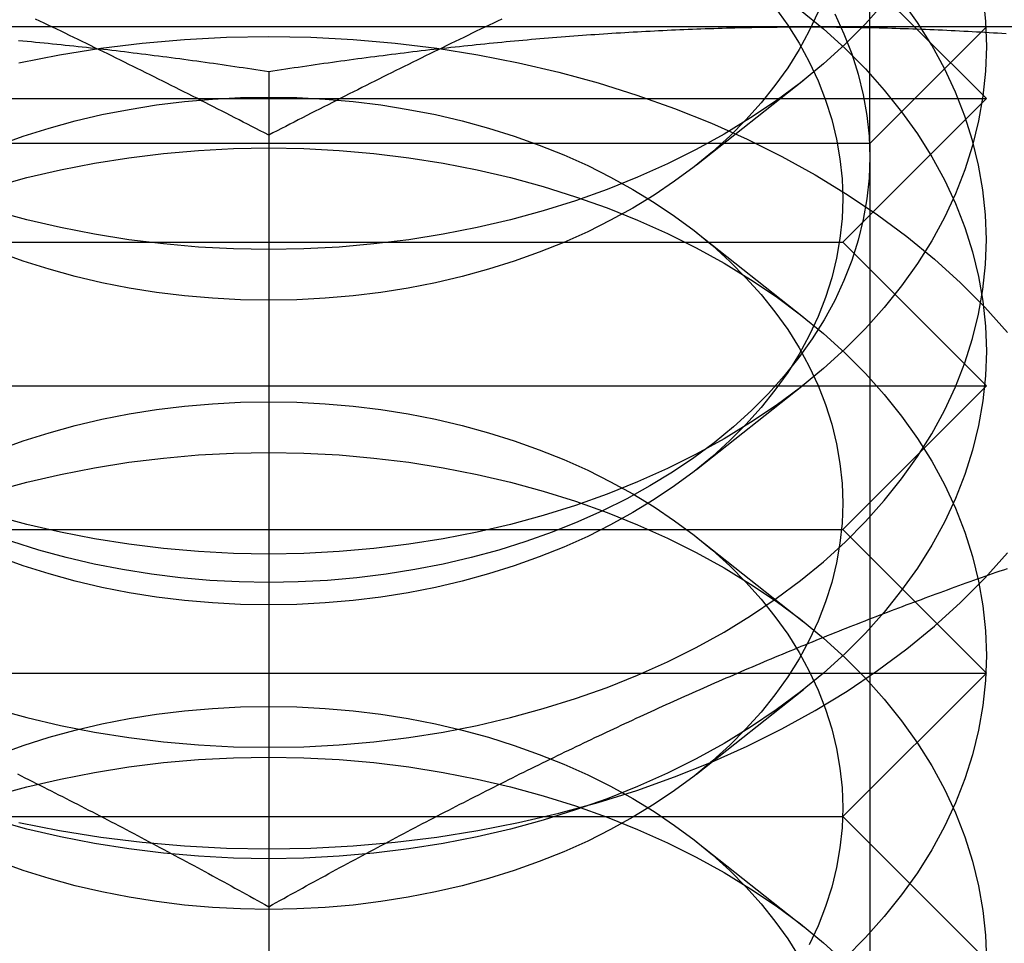
# Model space of a CAD drawing. Extents: x 0 to 1273, y 0 to 757.
# Drawn here: x 1237 to 1243, y 601 to 608 of the extents above; entities that cross this region are included whole.
import ezdxf

# ---------------------------------------------------------------- set-up
doc = ezdxf.new("R2010")
doc.units = 0
doc.header["$LTSCALE"] = 10
doc.linetypes.add('VERDECKT', pattern=[9.525, 6.35, -3.175])
doc.layers.get('0').update_dxf_attribs({"linetype": 'CONTINUOUS'})
doc.layers.add('BEM', color=7, linetype='CONTINUOUS')

# ---------------------------------------------------------------- blocks, each defined once
blk = doc.blocks.new('A$C55FE329F')
at = {"color": 1, "linetype": 'VERDECKT', "extrusion": (0, 1, 0)}
for p, q in [((-221.7714, 14.8724), (-221.7714, 20.6997)), ((-221.7714, 14.8724), (-220.9594, 15.6844)), ((-221.4594, 15.6844), (-221.4451, 15.6701)), ((-221.4451, 15.6701), (-220.9594, 15.1844)), ((-222.978, 14.7234), (-222.2326, 15.3126)), ((-230.9594, 15.1844), (-220.9594, 15.1844)), ((-221.9594, 14.1844), (-220.9594, 15.1844)), ((-225.9594, 14.8724), (-230.1474, 14.8724)), ((-221.7714, 14.8724), (-225.9594, 14.8724)), ((-221.7714, 14.8724), (-221.7714, 6.4964)), ((-222.978, 14.252), (-222.2326, 13.6627)), ((-229.9594, 14.1844), (-221.9594, 14.1844)), ((-221.9594, 14.1844), (-220.9594, 13.1844)), ((-230.9594, 13.1844), (-220.9594, 13.1844)), ((-222.978, 12.602), (-222.2326, 13.1913)), ((-221.9594, 12.1844), (-220.9594, 13.1844)), ((-229.9594, 12.1844), (-221.9594, 12.1844)), ((-221.9594, 12.1844), (-220.9594, 11.1844)), ((-222.978, 12.1306), (-222.2326, 11.5414)), ((-230.9594, 11.1844), (-220.9594, 11.1844)), ((-221.9594, 10.1844), (-220.9594, 11.1844)), ((-222.978, 10.4807), (-222.2326, 11.07)), ((-229.9594, 10.1844), (-221.9594, 10.1844)), ((-221.9594, 10.1844), (-220.9594, 9.1844)), ((-222.978, 10.0093), (-222.2326, 9.4201))]:
    blk.add_line(p, q, dxfattribs=at)
at = {"color": 3, "linetype": 'CONTINUOUS', "extrusion": (0, 1, 0)}
for p, q in [((-221.9594, 16.1844), (-221.4594, 15.6844)), ((-222.2094, 15.6844), (-229.7094, 15.6844)), ((-218.4594, 15.6844), (-222.2094, 15.6844)), ((-221.4451, 15.6701), (-221.4451, 15.6701)), ((-225.9594, 15.3735), (-225.9594, 7.7747))]:
    blk.add_line(p, q, dxfattribs=at)
at = {"color": 1, "linetype": 'VERDECKT'}
for points in [[(-225.959, 14.1341, 0), (-226.205, 14.1384, 0), (-226.449, 14.1511, 0), (-226.693, 14.1724, 0), (-226.935, 14.202, 0), (-227.174, 14.2401, 0), (-227.411, 14.2864, 0), (-227.644, 14.3408, 0), (-227.873, 14.4032, 0), (-228.097, 14.4736, 0), (-228.316, 14.5516, 0), (-228.53, 14.6371, 0), (-228.737, 14.73, 0), (-228.938, 14.8299, 0), (-229.131, 14.9366, 0), (-229.317, 15.05, 0), (-229.495, 15.1696, 0), (-229.664, 15.2953, 0), (-229.824, 15.4267, 0), (-229.975, 15.5635, 0), (-230.117, 15.7054, 0), (-230.248, 15.852, 0)], [(-221.671, 15.852, 0), (-221.802, 15.7054, 0), (-221.943, 15.5635, 0), (-222.094, 15.4267, 0), (-222.255, 15.2953, 0), (-222.424, 15.1696, 0), (-222.602, 15.05, 0), (-222.787, 14.9366, 0), (-222.981, 14.8299, 0), (-223.182, 14.73, 0), (-223.389, 14.6371, 0), (-223.602, 14.5516, 0), (-223.822, 14.4736, 0), (-224.046, 14.4032, 0), (-224.275, 14.3408, 0), (-224.508, 14.2864, 0), (-224.744, 14.2401, 0), (-224.984, 14.202, 0), (-225.226, 14.1724, 0), (-225.469, 14.1511, 0), (-225.714, 14.1384, 0), (-225.959, 14.1341, 0)], [(-225.959, 13.7806, 0), (-226.156, 13.784, 0), (-226.351, 13.7942, 0), (-226.546, 13.8112, 0), (-226.74, 13.8349, 0), (-226.931, 13.8653, 0), (-227.121, 13.9024, 0), (-227.307, 13.9459, 0), (-227.49, 13.9959, 0), (-227.67, 14.0521, 0), (-227.845, 14.1145, 0)], [(-222.132, 15.7879, 0), (-222.193, 15.6561, 0), (-222.264, 15.5266, 0), (-222.343, 15.3997, 0), (-222.432, 15.2757, 0), (-222.528, 15.1549, 0), (-222.634, 15.0376, 0), (-222.747, 14.9241, 0), (-222.867, 14.8147, 0), (-222.996, 14.7095, 0), (-223.131, 14.609, 0), (-223.273, 14.5133, 0), (-223.422, 14.4226, 0), (-223.577, 14.3372, 0), (-223.737, 14.2572, 0), (-223.903, 14.183, 0), (-224.074, 14.1145, 0), (-224.249, 14.0521, 0), (-224.429, 13.9959, 0), (-224.612, 13.9459, 0), (-224.798, 13.9024, 0), (-224.987, 13.8653, 0), (-225.179, 13.8349, 0), (-225.372, 13.8112, 0), (-225.567, 13.7942, 0), (-225.763, 13.784, 0), (-225.959, 13.7806, 0)], [(-225.959, 12.0128, 0), (-226.205, 12.0171, 0), (-226.449, 12.0298, 0), (-226.693, 12.0511, 0), (-226.935, 12.0807, 0), (-227.174, 12.1187, 0), (-227.411, 12.165, 0), (-227.644, 12.2195, 0), (-227.873, 12.2819, 0)], [(-220.983, 15.8949, 0), (-220.965, 15.7218, 0), (-220.959, 15.5483, 0), (-220.965, 15.3748, 0), (-220.983, 15.2018, 0), (-221.014, 15.0296, 0), (-221.055, 14.8586, 0), (-221.109, 14.6893, 0), (-221.175, 14.522, 0), (-221.252, 14.3572, 0), (-221.34, 14.1953, 0), (-221.439, 14.0367, 0), (-221.55, 13.8817, 0), (-221.671, 13.7307, 0), (-221.802, 13.5841, 0), (-221.943, 13.4422, 0), (-222.094, 13.3054, 0), (-222.255, 13.174, 0), (-222.424, 13.0483, 0), (-222.602, 12.9287, 0), (-222.787, 12.8153, 0), (-222.981, 12.7086, 0), (-223.182, 12.6086, 0), (-223.389, 12.5158, 0), (-223.602, 12.4303, 0), (-223.822, 12.3522, 0), (-224.046, 12.2819, 0), (-224.275, 12.2195, 0), (-224.508, 12.165, 0), (-224.744, 12.1187, 0), (-224.984, 12.0807, 0), (-225.226, 12.0511, 0), (-225.469, 12.0298, 0), (-225.714, 12.0171, 0), (-225.959, 12.0128, 0)], [(-227.701, 10.1429, 0), (-227.417, 10.0873, 0), (-227.13, 10.0417, 0), (-226.84, 10.0061, 0), (-226.547, 9.9806, 0), (-226.254, 9.9653, 0), (-225.959, 9.9602, 0), (-225.665, 9.9653, 0), (-225.371, 9.9806, 0), (-225.079, 10.0061, 0), (-224.789, 10.0417, 0), (-224.502, 10.0873, 0), (-224.218, 10.1429, 0), (-223.938, 10.2082, 0), (-223.663, 10.2831, 0), (-223.394, 10.3675, 0), (-223.131, 10.4612, 0), (-222.875, 10.5638, 0), (-222.626, 10.6752, 0), (-222.385, 10.7951, 0), (-222.153, 10.9232, 0), (-221.93, 11.0592, 0), (-221.717, 11.2028, 0), (-221.514, 11.3537, 0), (-221.321, 11.5113, 0), (-221.14, 11.6755, 0), (-220.971, 11.8457, 0), (-220.813, 12.0217, 0)], [(-220.959, 14.2028, 0), (-220.965, 14.3763, 0), (-220.983, 14.5494, 0), (-221.014, 14.7216, 0), (-221.055, 14.8926, 0), (-221.109, 15.0619, 0), (-221.175, 15.2291, 0), (-221.252, 15.3939, 0), (-221.34, 15.5558, 0), (-221.439, 15.7145, 0), (-221.55, 15.8695, 0)], [(-227.873, 10.9364, 0), (-227.644, 10.874, 0), (-227.411, 10.8195, 0), (-227.174, 10.7733, 0), (-226.935, 10.7352, 0), (-226.693, 10.7056, 0), (-226.449, 10.6843, 0), (-226.205, 10.6716, 0), (-225.959, 10.6673, 0), (-225.714, 10.6716, 0), (-225.469, 10.6843, 0), (-225.226, 10.7056, 0), (-224.984, 10.7352, 0), (-224.744, 10.7733, 0), (-224.508, 10.8195, 0), (-224.275, 10.874, 0), (-224.046, 10.9364, 0), (-223.822, 11.0067, 0), (-223.602, 11.0848, 0), (-223.389, 11.1703, 0), (-223.182, 11.2631, 0), (-222.981, 11.3631, 0), (-222.787, 11.4698, 0), (-222.602, 11.5832, 0), (-222.424, 11.7028, 0), (-222.255, 11.8285, 0), (-222.094, 11.9599, 0), (-221.943, 12.0967, 0), (-221.802, 12.2386, 0), (-221.671, 12.3852, 0), (-221.55, 12.5362, 0), (-221.439, 12.6912, 0), (-221.34, 12.8498, 0), (-221.252, 13.0117, 0), (-221.175, 13.1765, 0), (-221.109, 13.3438, 0), (-221.055, 13.5131, 0), (-221.014, 13.6841, 0), (-220.983, 13.8563, 0), (-220.965, 14.0294, 0), (-220.959, 14.2028, 0)], [(-225.959, 11.8156, 0), (-226.165, 11.8192, 0), (-226.37, 11.8299, 0), (-226.574, 11.8477, 0), (-226.776, 11.8725, 0), (-226.977, 11.9044, 0), (-227.175, 11.9432, 0), (-227.37, 11.9888, 0), (-227.562, 12.0411, 0), (-227.75, 12.1, 0)], [(-222.016, 15.7747, 0), (-221.952, 15.6366, 0), (-221.897, 15.4966, 0), (-221.852, 15.3547, 0), (-221.817, 15.2115, 0), (-221.792, 15.0673, 0), (-221.776, 14.9223, 0), (-221.771, 14.777, 0), (-221.776, 14.6317, 0), (-221.792, 14.4867, 0), (-221.817, 14.3425, 0), (-221.852, 14.1993, 0), (-221.897, 14.0575, 0), (-221.952, 13.9174, 0), (-222.016, 13.7794, 0), (-222.09, 13.6437, 0), (-222.173, 13.5109, 0), (-222.266, 13.381, 0), (-222.367, 13.2546, 0), (-222.477, 13.1318, 0), (-222.596, 13.0129, 0), (-222.722, 12.8983, 0), (-222.856, 12.7883, 0), (-222.998, 12.683, 0), (-223.147, 12.5828, 0), (-223.303, 12.4878, 0), (-223.465, 12.3984, 0), (-223.633, 12.3147, 0), (-223.806, 12.237, 0), (-223.985, 12.1653, 0), (-224.169, 12.1, 0), (-224.357, 12.0411, 0), (-224.548, 11.9888, 0), (-224.744, 11.9432, 0), (-224.942, 11.9044, 0), (-225.142, 11.8725, 0), (-225.345, 11.8477, 0), (-225.549, 11.8299, 0), (-225.754, 11.8192, 0), (-225.959, 11.8156, 0)], [(-225.959, 11.6592, 0), (-226.156, 11.6626, 0), (-226.351, 11.6729, 0), (-226.546, 11.6899, 0), (-226.74, 11.7136, 0), (-226.931, 11.744, 0), (-227.121, 11.781, 0), (-227.307, 11.8246, 0), (-227.49, 11.8745, 0), (-227.67, 11.9308, 0), (-227.845, 11.9932, 0)], [(-222.432, 15.821, 0), (-222.343, 15.697, 0), (-222.264, 15.5701, 0), (-222.193, 15.4405, 0), (-222.132, 15.3087, 0), (-222.079, 15.1749, 0), (-222.036, 15.0395, 0), (-222.003, 14.9027, 0), (-221.979, 14.7649, 0), (-221.964, 14.6265, 0), (-221.959, 14.4877, 0), (-221.964, 14.3489, 0), (-221.979, 14.2104, 0), (-222.003, 14.0726, 0), (-222.036, 13.9359, 0), (-222.079, 13.8004, 0), (-222.132, 13.6666, 0), (-222.193, 13.5348, 0), (-222.264, 13.4053, 0), (-222.343, 13.2784, 0), (-222.432, 13.1544, 0), (-222.528, 13.0336, 0), (-222.634, 12.9163, 0), (-222.747, 12.8028, 0), (-222.867, 12.6933, 0), (-222.996, 12.5882, 0), (-223.131, 12.4877, 0), (-223.273, 12.3919, 0), (-223.422, 12.3013, 0), (-223.577, 12.2159, 0), (-223.737, 12.1359, 0), (-223.903, 12.0616, 0), (-224.074, 11.9932, 0), (-224.249, 11.9308, 0), (-224.429, 11.8745, 0), (-224.612, 11.8246, 0), (-224.798, 11.781, 0), (-224.987, 11.744, 0), (-225.179, 11.7136, 0), (-225.372, 11.6899, 0), (-225.567, 11.6729, 0), (-225.763, 11.6626, 0), (-225.959, 11.6592, 0)], [(-225.959, 9.8915, 0), (-226.205, 9.8957, 0), (-226.449, 9.9085, 0), (-226.693, 9.9297, 0), (-226.935, 9.9594, 0), (-227.174, 9.9974, 0), (-227.411, 10.0437, 0), (-227.644, 10.0981, 0), (-227.873, 10.1606, 0)], [(-222.255, 15.8013, 0), (-222.094, 15.6699, 0), (-221.943, 15.5331, 0), (-221.802, 15.3912, 0), (-221.671, 15.2446, 0), (-221.55, 15.0936, 0), (-221.439, 14.9386, 0), (-221.34, 14.78, 0), (-221.252, 14.6181, 0), (-221.175, 14.4533, 0), (-221.109, 14.2861, 0), (-221.055, 14.1168, 0), (-221.014, 13.9458, 0), (-220.983, 13.7735, 0), (-220.965, 13.6005, 0), (-220.959, 13.427, 0), (-220.965, 13.2535, 0), (-220.983, 13.0805, 0), (-221.014, 12.9082, 0), (-221.055, 12.7373, 0), (-221.109, 12.5679, 0), (-221.175, 12.4007, 0), (-221.252, 12.2359, 0), (-221.34, 12.074, 0), (-221.439, 11.9154, 0), (-221.55, 11.7604, 0), (-221.671, 11.6094, 0), (-221.802, 11.4628, 0), (-221.943, 11.3209, 0), (-222.094, 11.1841, 0), (-222.255, 11.0527, 0), (-222.424, 10.927, 0), (-222.602, 10.8073, 0), (-222.787, 10.694, 0), (-222.981, 10.5872, 0), (-223.182, 10.4873, 0), (-223.389, 10.3945, 0), (-223.602, 10.3089, 0), (-223.822, 10.2309, 0), (-224.046, 10.1606, 0), (-224.275, 10.0981, 0), (-224.508, 10.0437, 0), (-224.744, 9.9974, 0), (-224.984, 9.9594, 0), (-225.226, 9.9297, 0), (-225.469, 9.9085, 0), (-225.714, 9.8957, 0), (-225.959, 9.8915, 0)], [(-227.701, 15.4344, 0), (-227.417, 15.4899, 0), (-227.13, 15.5355, 0), (-226.84, 15.5711, 0), (-226.547, 15.5966, 0), (-226.254, 15.6119, 0), (-225.959, 15.617, 0), (-225.665, 15.6119, 0), (-225.371, 15.5966, 0), (-225.079, 15.5711, 0), (-224.789, 15.5355, 0), (-224.502, 15.4899, 0), (-224.218, 15.4344, 0), (-223.938, 15.369, 0), (-223.663, 15.2941, 0), (-223.394, 15.2097, 0), (-223.131, 15.1161, 0), (-222.875, 15.0134, 0), (-222.626, 14.902, 0), (-222.385, 14.7821, 0), (-222.153, 14.654, 0), (-221.93, 14.518, 0), (-221.717, 14.3744, 0), (-221.514, 14.2236, 0), (-221.321, 14.0659, 0), (-221.14, 13.9017, 0), (-220.971, 13.7315, 0), (-220.813, 13.5556, 0)], [(-225.959, 9.5379, 0), (-226.156, 9.5413, 0), (-226.351, 9.5515, 0), (-226.546, 9.5685, 0), (-226.74, 9.5923, 0), (-226.931, 9.6227, 0), (-227.121, 9.6597, 0), (-227.307, 9.7033, 0), (-227.49, 9.7532, 0), (-227.67, 9.8095, 0), (-227.845, 9.8719, 0)], [(-227.845, 14.8608, 0), (-227.67, 14.9232, 0), (-227.49, 14.9795, 0), (-227.307, 15.0294, 0), (-227.121, 15.073, 0), (-226.931, 15.11, 0), (-226.74, 15.1404, 0), (-226.546, 15.1642, 0), (-226.351, 15.1812, 0), (-226.156, 15.1914, 0), (-225.959, 15.1948, 0), (-225.763, 15.1914, 0), (-225.567, 15.1812, 0), (-225.372, 15.1642, 0), (-225.179, 15.1404, 0), (-224.987, 15.11, 0), (-224.798, 15.073, 0), (-224.612, 15.0294, 0), (-224.429, 14.9795, 0), (-224.249, 14.9232, 0), (-224.074, 14.8608, 0), (-223.903, 14.7924, 0), (-223.737, 14.7181, 0), (-223.577, 14.6382, 0), (-223.422, 14.5527, 0), (-223.273, 14.4621, 0), (-223.131, 14.3663, 0), (-222.996, 14.2658, 0), (-222.867, 14.1607, 0), (-222.747, 14.0512, 0), (-222.634, 13.9377, 0), (-222.528, 13.8204, 0), (-222.432, 13.6997, 0), (-222.343, 13.5757, 0), (-222.264, 13.4487, 0), (-222.193, 13.3192, 0), (-222.132, 13.1874, 0), (-222.079, 13.0536, 0), (-222.036, 12.9181, 0), (-222.003, 12.7814, 0), (-221.979, 12.6436, 0), (-221.964, 12.5051, 0), (-221.959, 12.3663, 0), (-221.964, 12.2276, 0), (-221.979, 12.0891, 0), (-222.003, 11.9513, 0), (-222.036, 11.8145, 0), (-222.079, 11.6791, 0), (-222.132, 11.5453, 0), (-222.193, 11.4135, 0), (-222.264, 11.284, 0), (-222.343, 11.157, 0), (-222.432, 11.033, 0), (-222.528, 10.9122, 0), (-222.634, 10.795, 0), (-222.747, 10.6815, 0), (-222.867, 10.572, 0), (-222.996, 10.4669, 0), (-223.131, 10.3663, 0), (-223.273, 10.2706, 0), (-223.422, 10.1799, 0), (-223.577, 10.0945, 0), (-223.737, 10.0146, 0), (-223.903, 9.9403, 0), (-224.074, 9.8719, 0), (-224.249, 9.8095, 0), (-224.429, 9.7532, 0), (-224.612, 9.7033, 0), (-224.798, 9.6597, 0), (-224.987, 9.6227, 0), (-225.179, 9.5923, 0), (-225.372, 9.5685, 0), (-225.567, 9.5515, 0), (-225.763, 9.5413, 0), (-225.959, 9.5379, 0)], [(-227.873, 14.5721, 0), (-227.644, 14.6345, 0), (-227.411, 14.689, 0), (-227.174, 14.7353, 0), (-226.935, 14.7733, 0), (-226.693, 14.803, 0), (-226.449, 14.8242, 0), (-226.205, 14.837, 0), (-225.959, 14.8412, 0), (-225.714, 14.837, 0), (-225.469, 14.8242, 0), (-225.226, 14.803, 0), (-224.984, 14.7733, 0), (-224.744, 14.7353, 0), (-224.508, 14.689, 0), (-224.275, 14.6345, 0), (-224.046, 14.5721, 0), (-223.822, 14.5018, 0), (-223.602, 14.4237, 0), (-223.389, 14.3382, 0), (-223.182, 14.2454, 0), (-222.981, 14.1455, 0), (-222.787, 14.0387, 0), (-222.602, 13.9253, 0), (-222.424, 13.8057, 0), (-222.255, 13.68, 0), (-222.094, 13.5486, 0), (-221.943, 13.4118, 0), (-221.802, 13.2699, 0), (-221.671, 13.1233, 0), (-221.55, 12.9723, 0), (-221.439, 12.8173, 0), (-221.34, 12.6587, 0), (-221.252, 12.4968, 0), (-221.175, 12.332, 0), (-221.109, 12.1647, 0), (-221.055, 11.9954, 0), (-221.014, 11.8245, 0), (-220.983, 11.6522, 0), (-220.965, 11.4792, 0), (-220.959, 11.3057, 0), (-220.965, 11.1322, 0), (-220.983, 10.9591, 0), (-221.014, 10.7869, 0), (-221.055, 10.6159, 0), (-221.109, 10.4466, 0), (-221.175, 10.2794, 0), (-221.252, 10.1146, 0), (-221.34, 9.9527, 0), (-221.439, 9.7941, 0), (-221.55, 9.639, 0), (-221.671, 9.4881, 0), (-221.802, 9.3415, 0), (-221.943, 9.1996, 0)], [(-227.845, 12.7395, 0), (-227.67, 12.8019, 0), (-227.49, 12.8582, 0), (-227.307, 12.9081, 0), (-227.121, 12.9517, 0), (-226.931, 12.9887, 0), (-226.74, 13.0191, 0), (-226.546, 13.0428, 0), (-226.351, 13.0598, 0), (-226.156, 13.07, 0), (-225.959, 13.0735, 0), (-225.763, 13.07, 0), (-225.567, 13.0598, 0), (-225.372, 13.0428, 0), (-225.179, 13.0191, 0), (-224.987, 12.9887, 0), (-224.798, 12.9517, 0), (-224.612, 12.9081, 0), (-224.429, 12.8582, 0), (-224.249, 12.8019, 0), (-224.074, 12.7395, 0), (-223.903, 12.671, 0), (-223.737, 12.5968, 0), (-223.577, 12.5168, 0), (-223.422, 12.4314, 0), (-223.273, 12.3408, 0), (-223.131, 12.245, 0), (-222.996, 12.1445, 0), (-222.867, 12.0394, 0), (-222.747, 11.9299, 0), (-222.634, 11.8164, 0), (-222.528, 11.6991, 0), (-222.432, 11.5783, 0), (-222.343, 11.4543, 0), (-222.264, 11.3274, 0), (-222.193, 11.1979, 0), (-222.132, 11.0661, 0), (-222.079, 10.9323, 0), (-222.036, 10.7968, 0), (-222.003, 10.66, 0), (-221.979, 10.5223, 0), (-221.964, 10.3838, 0), (-221.959, 10.245, 0), (-221.964, 10.1062, 0), (-221.979, 9.9678, 0), (-222.003, 9.83, 0), (-222.036, 9.6932, 0), (-222.079, 9.5578, 0), (-222.132, 9.424, 0), (-222.193, 9.2922, 0)], [(-227.873, 12.4508, 0), (-227.644, 12.5132, 0), (-227.411, 12.5677, 0), (-227.174, 12.6139, 0), (-226.935, 12.652, 0), (-226.693, 12.6816, 0), (-226.449, 12.7029, 0), (-226.205, 12.7156, 0), (-225.959, 12.7199, 0), (-225.714, 12.7156, 0), (-225.469, 12.7029, 0), (-225.226, 12.6816, 0), (-224.984, 12.652, 0), (-224.744, 12.6139, 0), (-224.508, 12.5677, 0), (-224.275, 12.5132, 0), (-224.046, 12.4508, 0), (-223.822, 12.3804, 0), (-223.602, 12.3024, 0), (-223.389, 12.2169, 0), (-223.182, 12.1241, 0), (-222.981, 12.0241, 0), (-222.787, 11.9174, 0), (-222.602, 11.804, 0), (-222.424, 11.6844, 0), (-222.255, 11.5587, 0), (-222.094, 11.4273, 0), (-221.943, 11.2905, 0), (-221.802, 11.1486, 0), (-221.671, 11.002, 0), (-221.55, 10.851, 0), (-221.439, 10.696, 0), (-221.34, 10.5374, 0), (-221.252, 10.3755, 0), (-221.175, 10.2107, 0), (-221.109, 10.0434, 0), (-221.055, 9.8741, 0), (-221.014, 9.7031, 0), (-220.983, 9.5309, 0), (-220.965, 9.3578, 0), (-220.959, 9.1844, 0)], [(-227.845, 10.6182, 0), (-227.67, 10.6806, 0), (-227.49, 10.7368, 0), (-227.307, 10.7868, 0), (-227.121, 10.8303, 0), (-226.931, 10.8674, 0), (-226.74, 10.8978, 0), (-226.546, 10.9215, 0), (-226.351, 10.9385, 0), (-226.156, 10.9487, 0), (-225.959, 10.9521, 0), (-225.763, 10.9487, 0), (-225.567, 10.9385, 0), (-225.372, 10.9215, 0), (-225.179, 10.8978, 0), (-224.987, 10.8674, 0), (-224.798, 10.8303, 0), (-224.612, 10.7868, 0), (-224.429, 10.7368, 0), (-224.249, 10.6806, 0), (-224.074, 10.6182, 0), (-223.903, 10.5497, 0), (-223.737, 10.4755, 0), (-223.577, 10.3955, 0), (-223.422, 10.3101, 0), (-223.273, 10.2194, 0), (-223.131, 10.1237, 0), (-222.996, 10.0232, 0), (-222.867, 9.918, 0), (-222.747, 9.8086, 0), (-222.634, 9.6951, 0), (-222.528, 9.5778, 0), (-222.432, 9.457, 0), (-222.343, 9.333, 0), (-222.264, 9.2061, 0)], [(-227.873, 10.3295, 0), (-227.644, 10.3919, 0), (-227.411, 10.4463, 0), (-227.174, 10.4926, 0), (-226.935, 10.5306, 0), (-226.693, 10.5603, 0), (-226.449, 10.5816, 0), (-226.205, 10.5943, 0), (-225.959, 10.5986, 0), (-225.714, 10.5943, 0), (-225.469, 10.5816, 0), (-225.226, 10.5603, 0), (-224.984, 10.5306, 0), (-224.744, 10.4926, 0), (-224.508, 10.4463, 0), (-224.275, 10.3919, 0), (-224.046, 10.3295, 0), (-223.822, 10.2591, 0), (-223.602, 10.1811, 0), (-223.389, 10.0956, 0), (-223.182, 10.0027, 0), (-222.981, 9.9028, 0), (-222.787, 9.796, 0), (-222.602, 9.6827, 0), (-222.424, 9.563, 0), (-222.255, 9.4374, 0), (-222.094, 9.306, 0), (-221.943, 9.1692, 0)]]:
    blk.add_polyline3d(points, dxfattribs=at)
at = {"color": 1}
for points in [[(-225.959, 14.9303, 0), (-225.989, 14.9456, 0), (-226.018, 14.9609, 0), (-226.048, 14.9761, 0), (-226.077, 14.9913, 0), (-226.107, 15.0065, 0), (-226.137, 15.0217, 0), (-226.166, 15.0368, 0), (-226.196, 15.052, 0), (-226.225, 15.0671, 0), (-226.255, 15.0822, 0), (-226.284, 15.0972, 0), (-226.314, 15.1123, 0), (-226.343, 15.1273, 0), (-226.373, 15.1423, 0), (-226.402, 15.1573, 0), (-226.432, 15.1723, 0), (-226.461, 15.1872, 0), (-226.491, 15.2022, 0), (-226.52, 15.2171, 0), (-226.55, 15.2319, 0), (-226.579, 15.2468, 0), (-226.609, 15.2616, 0), (-226.639, 15.2764, 0), (-226.668, 15.2912, 0), (-226.698, 15.306, 0), (-226.727, 15.3207, 0), (-226.757, 15.3355, 0), (-226.786, 15.3502, 0), (-226.816, 15.3649, 0), (-226.845, 15.3795, 0), (-226.875, 15.3942, 0), (-226.904, 15.4088, 0), (-226.934, 15.4234, 0), (-226.963, 15.4379, 0), (-226.993, 15.4525, 0), (-227.022, 15.467, 0), (-227.052, 15.4815, 0), (-227.081, 15.496, 0), (-227.111, 15.5104, 0), (-227.14, 15.5248, 0), (-227.17, 15.5393, 0), (-227.2, 15.5536, 0), (-227.229, 15.568, 0), (-227.259, 15.5823, 0), (-227.288, 15.5966, 0), (-227.318, 15.6109, 0), (-227.347, 15.6252, 0), (-227.377, 15.6394, 0), (-227.406, 15.6536, 0), (-227.436, 15.6678, 0), (-227.465, 15.682, 0), (-227.495, 15.6961, 0), (-227.524, 15.7103, 0), (-227.554, 15.7244, 0), (-227.583, 15.7384, 0)], [(-224.335, 15.7384, 0), (-224.365, 15.7244, 0), (-224.394, 15.7103, 0), (-224.424, 15.6961, 0), (-224.453, 15.682, 0), (-224.483, 15.6678, 0), (-224.513, 15.6536, 0), (-224.542, 15.6394, 0), (-224.572, 15.6252, 0), (-224.601, 15.6109, 0), (-224.631, 15.5966, 0), (-224.66, 15.5823, 0), (-224.69, 15.568, 0), (-224.719, 15.5536, 0), (-224.749, 15.5393, 0), (-224.778, 15.5248, 0), (-224.808, 15.5104, 0), (-224.837, 15.496, 0), (-224.867, 15.4815, 0), (-224.896, 15.467, 0), (-224.926, 15.4525, 0), (-224.955, 15.4379, 0), (-224.985, 15.4234, 0), (-225.015, 15.4088, 0), (-225.044, 15.3942, 0), (-225.074, 15.3795, 0), (-225.103, 15.3649, 0), (-225.133, 15.3502, 0), (-225.162, 15.3355, 0), (-225.192, 15.3207, 0), (-225.221, 15.306, 0), (-225.251, 15.2912, 0), (-225.28, 15.2764, 0), (-225.31, 15.2616, 0), (-225.339, 15.2468, 0), (-225.369, 15.2319, 0), (-225.398, 15.2171, 0), (-225.428, 15.2022, 0), (-225.457, 15.1872, 0), (-225.487, 15.1723, 0), (-225.516, 15.1573, 0), (-225.546, 15.1423, 0), (-225.576, 15.1273, 0), (-225.605, 15.1123, 0), (-225.635, 15.0972, 0), (-225.664, 15.0822, 0), (-225.694, 15.0671, 0), (-225.723, 15.052, 0), (-225.753, 15.0368, 0), (-225.782, 15.0217, 0), (-225.812, 15.0065, 0), (-225.841, 14.9913, 0), (-225.871, 14.9761, 0), (-225.9, 14.9609, 0), (-225.93, 14.9456, 0), (-225.959, 14.9303, 0)], [(-227.71, 10.4813, 0), (-227.684, 10.4683, 0), (-227.658, 10.4553, 0), (-227.632, 10.4423, 0), (-227.606, 10.4292, 0), (-227.58, 10.4161, 0), (-227.553, 10.403, 0), (-227.527, 10.3899, 0), (-227.501, 10.3768, 0), (-227.475, 10.3636, 0), (-227.449, 10.3504, 0), (-227.423, 10.3371, 0), (-227.397, 10.3239, 0), (-227.371, 10.3106, 0), (-227.344, 10.2973, 0), (-227.318, 10.2839, 0), (-227.292, 10.2706, 0), (-227.266, 10.2572, 0), (-227.24, 10.2438, 0), (-227.214, 10.2303, 0), (-227.188, 10.2169, 0), (-227.161, 10.2034, 0), (-227.135, 10.1898, 0), (-227.109, 10.1763, 0), (-227.083, 10.1627, 0), (-227.057, 10.1491, 0), (-227.031, 10.1355, 0), (-227.005, 10.1219, 0), (-226.979, 10.1082, 0), (-226.952, 10.0945, 0), (-226.926, 10.0808, 0), (-226.9, 10.0671, 0), (-226.874, 10.0533, 0), (-226.848, 10.0395, 0), (-226.822, 10.0257, 0), (-226.796, 10.0119, 0), (-226.769, 9.998, 0), (-226.743, 9.9841, 0), (-226.717, 9.9702, 0), (-226.691, 9.9563, 0), (-226.665, 9.9423, 0), (-226.639, 9.9284, 0), (-226.613, 9.9144, 0), (-226.587, 9.9003, 0), (-226.56, 9.8863, 0), (-226.534, 9.8722, 0), (-226.508, 9.8582, 0), (-226.482, 9.844, 0), (-226.456, 9.8299, 0), (-226.43, 9.8157, 0), (-226.404, 9.8016, 0), (-226.378, 9.7874, 0), (-226.351, 9.7731, 0), (-226.325, 9.7589, 0), (-226.299, 9.7446, 0), (-226.273, 9.7303, 0), (-226.247, 9.716, 0), (-226.221, 9.7017, 0), (-226.195, 9.6873, 0), (-226.168, 9.673, 0), (-226.142, 9.6586, 0), (-226.116, 9.6441, 0), (-226.09, 9.6297, 0), (-226.064, 9.6153, 0), (-226.038, 9.6008, 0), (-226.012, 9.5863, 0), (-225.986, 9.5718, 0), (-225.959, 9.5572, 0)], [(-225.959, 9.5572, 0), (-225.933, 9.5718, 0), (-225.907, 9.5863, 0), (-225.881, 9.6008, 0), (-225.855, 9.6153, 0), (-225.829, 9.6297, 0), (-225.803, 9.6441, 0), (-225.776, 9.6586, 0), (-225.75, 9.673, 0), (-225.724, 9.6873, 0), (-225.698, 9.7017, 0), (-225.672, 9.716, 0), (-225.646, 9.7303, 0), (-225.62, 9.7446, 0), (-225.594, 9.7589, 0), (-225.567, 9.7731, 0), (-225.541, 9.7874, 0), (-225.515, 9.8016, 0), (-225.489, 9.8157, 0), (-225.463, 9.8299, 0), (-225.437, 9.844, 0), (-225.411, 9.8582, 0), (-225.384, 9.8722, 0), (-225.358, 9.8863, 0), (-225.332, 9.9003, 0), (-225.306, 9.9144, 0), (-225.28, 9.9284, 0), (-225.254, 9.9423, 0), (-225.228, 9.9563, 0), (-225.202, 9.9702, 0), (-225.175, 9.9841, 0), (-225.149, 9.998, 0), (-225.123, 10.0119, 0), (-225.097, 10.0257, 0), (-225.071, 10.0395, 0), (-225.045, 10.0533, 0), (-225.019, 10.0671, 0), (-224.992, 10.0808, 0), (-224.966, 10.0945, 0), (-224.94, 10.1082, 0), (-224.914, 10.1219, 0), (-224.888, 10.1355, 0), (-224.862, 10.1491, 0), (-224.836, 10.1627, 0), (-224.81, 10.1763, 0), (-224.783, 10.1898, 0), (-224.757, 10.2034, 0), (-224.731, 10.2169, 0), (-224.705, 10.2303, 0), (-224.679, 10.2438, 0), (-224.653, 10.2572, 0), (-224.627, 10.2706, 0), (-224.601, 10.2839, 0), (-224.574, 10.2973, 0), (-224.548, 10.3106, 0), (-224.522, 10.3239, 0), (-224.496, 10.3371, 0), (-224.47, 10.3504, 0), (-224.444, 10.3636, 0), (-224.418, 10.3768, 0), (-224.391, 10.3899, 0), (-224.365, 10.403, 0), (-224.339, 10.4161, 0), (-224.313, 10.4292, 0), (-224.287, 10.4423, 0), (-224.261, 10.4553, 0), (-224.235, 10.4683, 0), (-224.209, 10.4813, 0), (-224.182, 10.4942, 0), (-224.156, 10.5071, 0), (-224.13, 10.52, 0), (-224.104, 10.5328, 0), (-224.078, 10.5457, 0), (-224.052, 10.5585, 0), (-224.026, 10.5713, 0), (-223.999, 10.584, 0), (-223.973, 10.5967, 0), (-223.947, 10.6094, 0), (-223.921, 10.6221, 0), (-223.895, 10.6347, 0), (-223.869, 10.6473, 0), (-223.843, 10.6599, 0), (-223.817, 10.6724, 0), (-223.79, 10.6849, 0), (-223.764, 10.6974, 0), (-223.738, 10.7099, 0), (-223.712, 10.7223, 0), (-223.686, 10.7347, 0), (-223.66, 10.7471, 0), (-223.634, 10.7594, 0), (-223.607, 10.7717, 0), (-223.581, 10.784, 0), (-223.555, 10.7963, 0), (-223.529, 10.8085, 0), (-223.503, 10.8207, 0), (-223.477, 10.8329, 0), (-223.451, 10.845, 0), (-223.425, 10.8571, 0), (-223.398, 10.8692, 0), (-223.372, 10.8812, 0), (-223.346, 10.8933, 0), (-223.32, 10.9052, 0), (-223.294, 10.9172, 0), (-223.268, 10.9291, 0), (-223.242, 10.941, 0), (-223.215, 10.9529, 0), (-223.189, 10.9648, 0), (-223.163, 10.9766, 0), (-223.137, 10.9883, 0), (-223.111, 11.0001, 0), (-223.085, 11.0118, 0), (-223.059, 11.0235, 0), (-223.033, 11.0352, 0), (-223.006, 11.0468, 0), (-222.98, 11.0584, 0), (-222.954, 11.07, 0), (-222.928, 11.0815, 0), (-222.902, 11.093, 0), (-222.876, 11.1045, 0), (-222.85, 11.1159, 0), (-222.823, 11.1274, 0), (-222.797, 11.1388, 0), (-222.771, 11.1501, 0), (-222.745, 11.1614, 0), (-222.719, 11.1727, 0), (-222.693, 11.184, 0), (-222.667, 11.1952, 0), (-222.641, 11.2064, 0), (-222.614, 11.2176, 0), (-222.588, 11.2287, 0), (-222.562, 11.2399, 0), (-222.536, 11.2509, 0), (-222.51, 11.262, 0), (-222.484, 11.273, 0), (-222.458, 11.284, 0), (-222.432, 11.2949, 0), (-222.405, 11.3059, 0), (-222.379, 11.3167, 0), (-222.353, 11.3276, 0), (-222.327, 11.3384, 0), (-222.301, 11.3492, 0), (-222.275, 11.36, 0), (-222.249, 11.3707, 0), (-222.222, 11.3814, 0), (-222.196, 11.3921, 0), (-222.17, 11.4027, 0), (-222.144, 11.4133, 0), (-222.118, 11.4239, 0), (-222.092, 11.4344, 0), (-222.066, 11.445, 0), (-222.04, 11.4554, 0), (-222.013, 11.4659, 0), (-221.987, 11.4763, 0), (-221.961, 11.4867, 0), (-221.935, 11.497, 0), (-221.909, 11.5074, 0), (-221.883, 11.5176, 0), (-221.857, 11.5279, 0), (-221.83, 11.5381, 0), (-221.804, 11.5483, 0), (-221.778, 11.5585, 0), (-221.752, 11.5686, 0), (-221.726, 11.5787, 0), (-221.7, 11.5888, 0), (-221.674, 11.5988, 0), (-221.648, 11.6089, 0), (-221.621, 11.6188, 0), (-221.595, 11.6288, 0), (-221.569, 11.6387, 0), (-221.543, 11.6486, 0), (-221.517, 11.6585, 0), (-221.491, 11.6683, 0), (-221.465, 11.6781, 0), (-221.438, 11.6878, 0), (-221.412, 11.6976, 0), (-221.386, 11.7073, 0), (-221.36, 11.717, 0), (-221.334, 11.7266, 0), (-221.308, 11.7362, 0), (-221.282, 11.7458, 0), (-221.256, 11.7554, 0), (-221.229, 11.7649, 0), (-221.203, 11.7744, 0), (-221.177, 11.7839, 0), (-221.151, 11.7933, 0), (-221.125, 11.8027, 0), (-221.099, 11.8121, 0), (-221.073, 11.8214, 0), (-221.046, 11.8307, 0), (-221.02, 11.84, 0), (-220.994, 11.8493, 0), (-220.968, 11.8585, 0), (-220.942, 11.8677, 0), (-220.916, 11.8769, 0), (-220.89, 11.886, 0), (-220.864, 11.8951, 0), (-220.837, 11.9042, 0), (-220.811, 11.9133, 0)]]:
    blk.add_polyline3d(points, dxfattribs=at)
at = {"color": 3}
for points in [[(-227.702, 15.5897, 0), (-227.672, 15.587, 0), (-227.642, 15.5842, 0), (-227.613, 15.5815, 0), (-227.583, 15.5786, 0), (-227.554, 15.5758, 0), (-227.524, 15.5729, 0), (-227.495, 15.57, 0), (-227.465, 15.567, 0), (-227.436, 15.5641, 0), (-227.406, 15.561, 0), (-227.377, 15.558, 0), (-227.347, 15.5549, 0), (-227.318, 15.5518, 0), (-227.288, 15.5486, 0), (-227.259, 15.5454, 0), (-227.229, 15.5422, 0), (-227.2, 15.5389, 0), (-227.17, 15.5356, 0), (-227.14, 15.5323, 0), (-227.111, 15.529, 0), (-227.081, 15.5256, 0), (-227.052, 15.5221, 0), (-227.022, 15.5187, 0), (-226.993, 15.5152, 0), (-226.963, 15.5117, 0), (-226.934, 15.5081, 0), (-226.904, 15.5045, 0), (-226.875, 15.5009, 0), (-226.845, 15.4973, 0), (-226.816, 15.4936, 0), (-226.786, 15.4899, 0), (-226.757, 15.4861, 0), (-226.727, 15.4823, 0), (-226.698, 15.4785, 0), (-226.668, 15.4747, 0), (-226.639, 15.4708, 0), (-226.609, 15.4669, 0), (-226.579, 15.463, 0), (-226.55, 15.459, 0), (-226.52, 15.455, 0), (-226.491, 15.451, 0), (-226.461, 15.447, 0), (-226.432, 15.4429, 0), (-226.402, 15.4388, 0), (-226.373, 15.4346, 0), (-226.343, 15.4304, 0), (-226.314, 15.4262, 0), (-226.284, 15.422, 0), (-226.255, 15.4177, 0), (-226.225, 15.4134, 0), (-226.196, 15.4091, 0), (-226.166, 15.4048, 0), (-226.137, 15.4004, 0), (-226.107, 15.396, 0), (-226.077, 15.3915, 0), (-226.048, 15.3871, 0), (-226.018, 15.3826, 0), (-225.989, 15.378, 0), (-225.959, 15.3735, 0)], [(-225.959, 15.3735, 0), (-225.93, 15.378, 0), (-225.9, 15.3826, 0), (-225.871, 15.3871, 0), (-225.841, 15.3915, 0), (-225.812, 15.396, 0), (-225.782, 15.4004, 0), (-225.753, 15.4048, 0), (-225.723, 15.4091, 0), (-225.694, 15.4134, 0), (-225.664, 15.4177, 0), (-225.635, 15.422, 0), (-225.605, 15.4262, 0), (-225.576, 15.4304, 0), (-225.546, 15.4346, 0), (-225.516, 15.4388, 0), (-225.487, 15.4429, 0), (-225.457, 15.447, 0), (-225.428, 15.451, 0), (-225.398, 15.455, 0), (-225.369, 15.459, 0), (-225.339, 15.463, 0), (-225.31, 15.4669, 0), (-225.28, 15.4708, 0), (-225.251, 15.4747, 0), (-225.221, 15.4785, 0), (-225.192, 15.4823, 0), (-225.162, 15.4861, 0), (-225.133, 15.4899, 0), (-225.103, 15.4936, 0), (-225.074, 15.4973, 0), (-225.044, 15.5009, 0), (-225.015, 15.5045, 0), (-224.985, 15.5081, 0), (-224.955, 15.5117, 0), (-224.926, 15.5152, 0), (-224.896, 15.5187, 0), (-224.867, 15.5221, 0), (-224.837, 15.5256, 0), (-224.808, 15.529, 0), (-224.778, 15.5323, 0), (-224.749, 15.5356, 0), (-224.719, 15.5389, 0), (-224.69, 15.5422, 0), (-224.66, 15.5454, 0), (-224.631, 15.5486, 0), (-224.601, 15.5518, 0), (-224.572, 15.5549, 0), (-224.542, 15.558, 0), (-224.513, 15.561, 0), (-224.483, 15.5641, 0), (-224.453, 15.567, 0), (-224.424, 15.57, 0), (-224.394, 15.5729, 0), (-224.365, 15.5758, 0), (-224.335, 15.5786, 0), (-224.306, 15.5815, 0), (-224.276, 15.5842, 0), (-224.247, 15.587, 0), (-224.217, 15.5897, 0), (-224.188, 15.5924, 0), (-224.158, 15.595, 0), (-224.129, 15.5976, 0), (-224.099, 15.6002, 0), (-224.07, 15.6027, 0), (-224.04, 15.6052, 0), (-224.011, 15.6076, 0), (-223.981, 15.6101, 0), (-223.952, 15.6125, 0), (-223.922, 15.6148, 0), (-223.892, 15.6171, 0), (-223.863, 15.6194, 0), (-223.833, 15.6216, 0), (-223.804, 15.6238, 0), (-223.774, 15.626, 0), (-223.745, 15.6281, 0), (-223.715, 15.6302, 0), (-223.686, 15.6323, 0), (-223.656, 15.6343, 0), (-223.627, 15.6363, 0), (-223.597, 15.6382, 0), (-223.568, 15.6401, 0), (-223.538, 15.642, 0), (-223.509, 15.6438, 0), (-223.479, 15.6456, 0), (-223.45, 15.6473, 0), (-223.42, 15.649, 0), (-223.39, 15.6507, 0), (-223.361, 15.6523, 0), (-223.331, 15.6539, 0), (-223.302, 15.6555, 0), (-223.272, 15.657, 0), (-223.243, 15.6585, 0), (-223.213, 15.6599, 0), (-223.184, 15.6613, 0), (-223.154, 15.6626, 0), (-223.125, 15.664, 0), (-223.095, 15.6652, 0), (-223.066, 15.6665, 0), (-223.036, 15.6677, 0), (-223.007, 15.6688, 0), (-222.977, 15.6699, 0), (-222.948, 15.671, 0), (-222.918, 15.6721, 0), (-222.889, 15.673, 0), (-222.859, 15.674, 0), (-222.829, 15.6749, 0), (-222.8, 15.6758, 0), (-222.77, 15.6766, 0), (-222.741, 15.6774, 0), (-222.711, 15.6781, 0), (-222.682, 15.6789, 0), (-222.652, 15.6795, 0), (-222.623, 15.6801, 0), (-222.593, 15.6807, 0), (-222.564, 15.6813, 0), (-222.534, 15.6817, 0), (-222.505, 15.6822, 0), (-222.475, 15.6826, 0), (-222.446, 15.683, 0), (-222.416, 15.6833, 0), (-222.387, 15.6836, 0), (-222.357, 15.6838, 0), (-222.327, 15.684, 0), (-222.298, 15.6842, 0), (-222.268, 15.6843, 0), (-222.239, 15.6843, 0), (-222.209, 15.6844, 0)], [(-222.209, 15.6844, 0), (-222.18, 15.6843, 0), (-222.15, 15.6843, 0), (-222.121, 15.6842, 0), (-222.091, 15.684, 0), (-222.062, 15.6838, 0), (-222.032, 15.6836, 0), (-222.003, 15.6833, 0), (-221.973, 15.683, 0), (-221.944, 15.6826, 0), (-221.914, 15.6822, 0), (-221.885, 15.6817, 0), (-221.855, 15.6813, 0), (-221.826, 15.6807, 0), (-221.796, 15.6801, 0), (-221.766, 15.6795, 0), (-221.737, 15.6789, 0), (-221.707, 15.6781, 0), (-221.678, 15.6774, 0), (-221.648, 15.6766, 0), (-221.619, 15.6758, 0), (-221.589, 15.6749, 0), (-221.56, 15.674, 0), (-221.53, 15.673, 0), (-221.501, 15.6721, 0), (-221.471, 15.671, 0), (-221.442, 15.6699, 0), (-221.412, 15.6688, 0), (-221.383, 15.6677, 0), (-221.353, 15.6665, 0), (-221.324, 15.6652, 0), (-221.294, 15.664, 0), (-221.265, 15.6626, 0), (-221.235, 15.6613, 0), (-221.205, 15.6599, 0), (-221.176, 15.6585, 0), (-221.146, 15.657, 0), (-221.117, 15.6555, 0), (-221.087, 15.6539, 0), (-221.058, 15.6523, 0), (-221.028, 15.6507, 0), (-220.999, 15.649, 0), (-220.969, 15.6473, 0), (-220.94, 15.6456, 0), (-220.91, 15.6438, 0), (-220.881, 15.642, 0), (-220.851, 15.6401, 0), (-220.822, 15.6382, 0)]]:
    blk.add_polyline3d(points, dxfattribs=at)

msp = doc.modelspace()

# ---------------------------------------------------------------- block references
at = {"layer": 'BEM'}
msp.add_blockref('A$C55FE329F', (1464.2035, 592.1452), dxfattribs=at)

doc.saveas('drawing.dxf')
